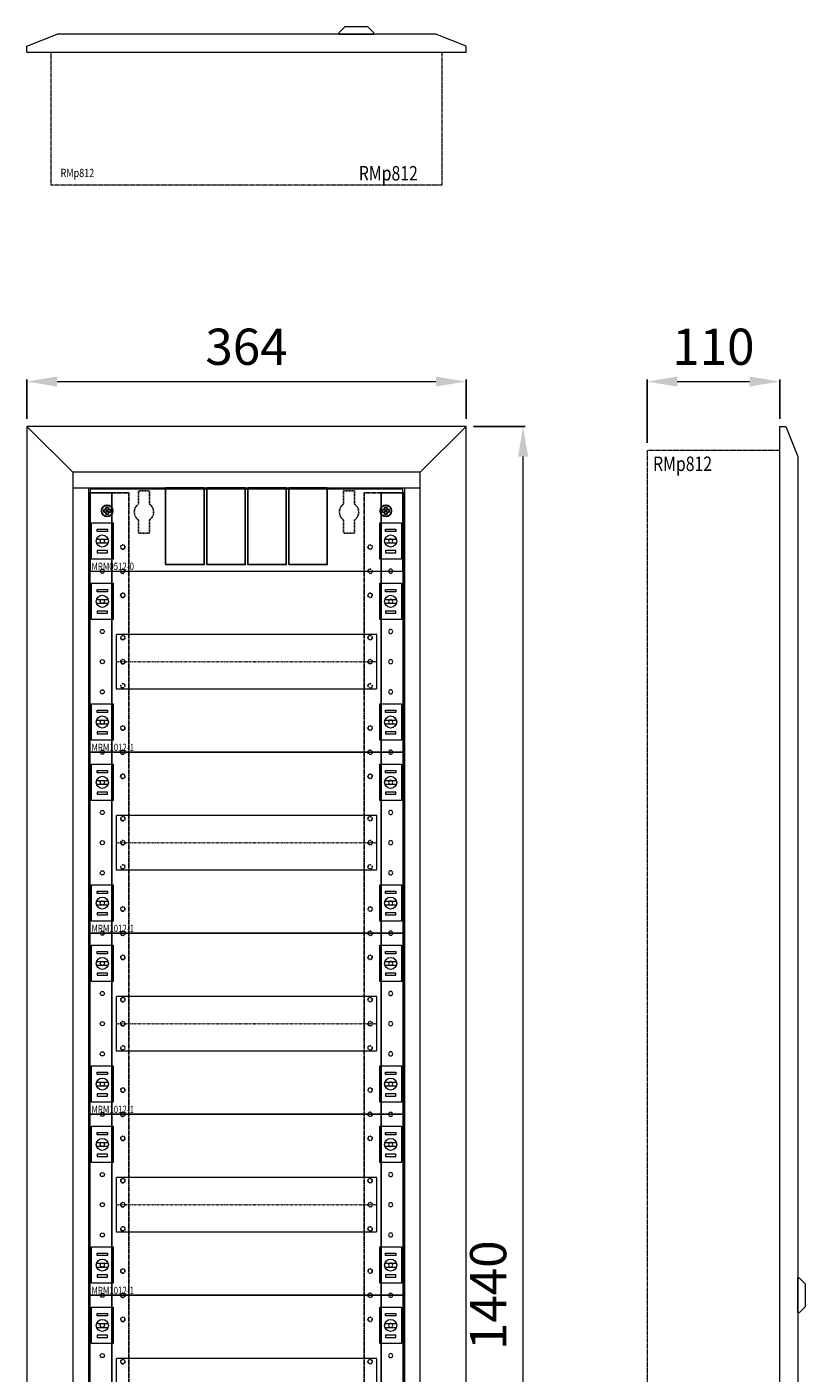
# Model space of a CAD drawing. Units: millimetres. Extents: x 0 to 6330, y -1 to 11221.
# Drawn here: x 0 to 645, y 10106 to 11221 of the extents above; entities that cross this region are included whole.
import ezdxf
from ezdxf.enums import TextEntityAlignment as Align

# ---------------------------------------------------------------- set-up
doc = ezdxf.new("R2010")
doc.units = ezdxf.units.MM
for name, pattern in [('DASHED2', [0.375, 0.25, -0.125]), ('DOT2', [0.125, 0, -0.125]), ('HIDDEN2', [0.1875, 0.125, -0.0625])]:
    doc.linetypes.add(name, pattern=pattern)
for name, color, linetype, lineweight in [('2DE_OBJ_Lamel-DISTR', 53, 'Continuous', 18), ('2DE_OBJ_LML_DISTR', 53, 'Continuous', 18), ('2DE_TXTNUM', 11, 'Continuous', 18), ('wymiary', 150, 'Continuous', 9)]:
    doc.layers.add(name, color=color, linetype=linetype, lineweight=lineweight)
doc.layers.add('2DE_TXTPAR', color=41, linetype='Continuous')
doc.layers.add('LAM_MONT', color=1, linetype='Continuous', plot=False)
doc.styles.add('CP_ATTR', font='arial.ttf')
doc.styles.add('CP_ELATT', font='arial.ttf')
doc.styles.add('WD_IEC', font='ISOCP2.shx', dxfattribs={"width": 0.9, "height": 3})
doc.dimstyles.new('Lamel', dxfattribs={"dimtxt": 3, "dimasz": 2.5, "dimexe": 0.18, "dimexo": 0.625, "dimgap": 1, "dimtad": 1, "dimtoh": 1, "dimdec": 1, "dimzin": 9, "dimtxsty": 'WD_IEC', "dimcen": 0.09, "dimclrd": 256, "dimclre": 1, "dimclrt": 7, "dimadec": 0, "dimazin": 0, "dimtfac": 1, "dimtdec": 1, "dimtmove": 0, "dimatfit": 3, "dimfxl": 1, "dimlwd": 9, "dimarcsym": 0})

# ---------------------------------------------------------------- blocks, each defined once
blk = doc.blocks.new('*D325')
at = {"layer": 'Defpoints', "color": 0, "transparency": 16777216}
for p in [(364, 10927.1), (0, 10890), (364, 10890)]:
    blk.add_point(p, dxfattribs=at)
at = {"layer": 'wymiary', "color": 1, "lineweight": -2, "transparency": 16777216}
for p, q in [((0, 10896.2), (0, 10928.9)), ((364, 10896.2), (364, 10928.9))]:
    blk.add_line(p, q, dxfattribs=at)
at = {"layer": 'wymiary', "lineweight": 9, "transparency": 16777216}
blk.add_line((25, 10927.1), (339, 10927.1), dxfattribs=at)
at = {"layer": 'wymiary', "transparency": 16777216}
for points in [[(25, 10931.3), (25, 10923), (0, 10927.1)], [(339, 10931.3), (339, 10923), (364, 10927.1)]]:
    blk.add_solid(points, dxfattribs=at)
at = {"layer": 'wymiary', "color": 7, "transparency": 16777216, "insert": (182, 10952.1), "char_height": 30, "attachment_point": 5, "style": 'WD_IEC'}
blk.add_mtext('364', dxfattribs=at)
blk = doc.blocks.new('*D326')
at = {"layer": 'Defpoints', "color": 0, "transparency": 16777216}
for p in [(624, 10927.1), (624, 10890), (514, 10870)]:
    blk.add_point(p, dxfattribs=at)
at = {"layer": 'wymiary', "color": 1, "lineweight": -2, "transparency": 16777216}
for p, q in [((514, 10876.3), (514, 10928.9)), ((624, 10896.3), (624, 10928.9))]:
    blk.add_line(p, q, dxfattribs=at)
at = {"layer": 'wymiary', "lineweight": 9, "transparency": 16777216}
blk.add_line((539, 10927.1), (599, 10927.1), dxfattribs=at)
at = {"layer": 'wymiary', "transparency": 16777216}
for points in [[(539, 10931.3), (539, 10923), (514, 10927.1)], [(599, 10931.3), (599, 10923), (624, 10927.1)]]:
    blk.add_solid(points, dxfattribs=at)
at = {"layer": 'wymiary', "color": 7, "transparency": 16777216, "insert": (569, 10952.1), "char_height": 30, "attachment_point": 5, "style": 'WD_IEC'}
blk.add_mtext('110', dxfattribs=at)
blk = doc.blocks.new('*D337')
at = {"layer": 'Defpoints', "color": 0, "transparency": 16777216}
for p in [(364, 10890), (411.2, 10890), (364, 9450)]:
    blk.add_point(p, dxfattribs=at)
at = {"layer": 'wymiary', "color": 1, "lineweight": -2, "transparency": 16777216}
for p, q in [((370.2, 10890), (413, 10890)), ((370.2, 9450), (413, 9450))]:
    blk.add_line(p, q, dxfattribs=at)
at = {"layer": 'wymiary', "lineweight": 9, "transparency": 16777216}
blk.add_line((411.2, 9475), (411.2, 10865), dxfattribs=at)
at = {"layer": 'wymiary', "transparency": 16777216}
for points in [[(407.1, 10865), (415.4, 10865), (411.2, 10890)], [(407.1, 9475), (415.4, 9475), (411.2, 9450)]]:
    blk.add_solid(points, dxfattribs=at)
at = {"layer": 'wymiary', "color": 7, "transparency": 16777216, "insert": (386.2, 10170), "char_height": 30, "attachment_point": 5, "rotation": 90, "style": 'WD_IEC'}
blk.add_mtext('1440', dxfattribs=at)
blk = doc.blocks.new('lamel_r06(2dlam_0605)_5w4gmos')
for p, q in [((38, 1402), (0, 1440)), ((326, 1402), (364, 1440)), ((38, 1389), (326, 1389)), ((51, 1389), (51, 51)), ((313, 1389), (313, 51))]:
    blk.add_line(p, q)
for points in [[(0, 0), (364, 0), (364, 1440), (0, 1440)], [(38, 38), (326, 38), (326, 1402), (38, 1402)]]:
    blk.add_lwpolyline(points, close=True)
at = {"layer": 'LAM_MONT', "linetype": 'HIDDEN2'}
for p, q in [((92.5, 1375.6), (92.5, 1386.5)), ((92.5, 1386.5), (101.5, 1386.5)), ((101.5, 1386.5), (101.5, 1375.6)), ((262.5, 1375.6), (262.5, 1386.5)), ((262.5, 1386.5), (271.5, 1386.5)), ((271.5, 1386.5), (271.5, 1375.6)), ((92.5, 1351.5), (92.5, 1362.4)), ((101.5, 1362.4), (101.5, 1351.5)), ((262.5, 1351.5), (262.5, 1362.4)), ((271.5, 1362.4), (271.5, 1351.5)), ((101.5, 1351.5), (92.5, 1351.5)), ((271.5, 1351.5), (262.5, 1351.5))]:
    blk.add_line(p, q, dxfattribs=at)
at = {"layer": 'LAM_MONT'}
for points in [[(115, 1325.4), (147, 1325.4), (147, 1389), (115, 1389)], [(149, 1325.4), (181, 1325.4), (181, 1389), (149, 1389)], [(183, 1325.4), (215, 1325.4), (215, 1389), (183, 1389)], [(217, 1325.4), (249, 1325.4), (249, 1389), (217, 1389)]]:
    blk.add_lwpolyline(points, close=True, dxfattribs=at)
at = {"layer": 'LAM_MONT', "linetype": 'HIDDEN2'}
for centre in [(66.5, 1370), (297.5, 1370)]:
    blk.add_circle(centre, 4.5, dxfattribs=at)
for centre, start, end in [((97, 1369), 124.2289, 235.7711), ((97, 1369), 304.2289, 55.7711), ((267, 1369), 124.2289, 235.7711), ((267, 1369), 304.2289, 55.7711)]:
    blk.add_arc(centre, 8, start, end, dxfattribs=at)
at = {"linetype": 'ByBlock', "style": 'CP_ATTR', "flags": 9}
for tag in ['NAME', 'NUMBER', 'GROUP', 'ARTICLE', 'ORDER-NO', 'PRODUCER', 'DN', 'PN', 'TEMPERATURE', 'VOLTAGE', 'POWER', 'FLOW', 'CHARACTER', 'OTHER']:
    blk.add_attdef(tag, text='', height=0.00005, dxfattribs=at).set_placement((-0.1, 0), align=Align.MIDDLE_LEFT)
at = {"layer": '2DE_TXTNUM', "linetype": 'ByBlock', "style": 'CP_ELATT', "width": 0.8, "flags": 8}
blk.add_attdef('TAG', text='', height=25, dxfattribs=at).set_placement((182, 1450), align=Align.CENTER)
at = {"layer": '2DE_TXTPAR', "linetype": 'ByBlock', "style": 'CP_ATTR', "width": 0.8, "flags": 8}
blk.add_attdef('PRODUCT-TYPE', text='', height=12, dxfattribs=at).set_placement((20, 9), align=Align.MIDDLE_LEFT)
blk = doc.blocks.new('LML_0604_1')
at = {"color": 3, "linetype": 'Continuous'}
for centre in [(-17, 25), (-17, -25)]:
    blk.add_circle(centre, 1.7, dxfattribs=at)
at = {"linetype": 'Continuous'}
blk.add_circle((-17, 0), 1.7, dxfattribs=at)
at = {"layer": 'LAM_MONT', "linetype": 'DASHED2'}
for centre in [(0, 20), (0, -20)]:
    blk.add_circle(centre, 1.8, dxfattribs=at)
at = {"layer": 'LAM_MONT', "color": 6, "linetype": 'DASHED2'}
blk.add_circle((0, 0), 1.8, dxfattribs=at)
blk = doc.blocks.new('2dlam_0604_10-100_ztjs599')
at = {"layer": 'LAM_MONT', "linetype": 'Continuous'}
for p, q in [((-1.6, 1301), (-2.8, 1301)), ((-2.8, 1299), (-1.6, 1299)), ((-1, 1301), (-1.6, 1301)), ((-1.6, 1299), (-1, 1299)), ((-1, 1302.8), (-1, 1301.6)), ((-1, 1301.6), (-1, 1301)), ((-0.5, 1300.5), (-1, 1301)), ((-0.5, 1299.5), (-1, 1299)), ((-1, 1299), (-1, 1298.4)), ((-1, 1298.4), (-1, 1297.2)), ((0.5, 1300.5), (-0.5, 1300.5)), ((-0.5, 1300.5), (-0.5, 1299.5)), ((-0.5, 1299.5), (0.5, 1299.5)), ((1, 1301), (0.5, 1300.5)), ((0.5, 1299.5), (0.5, 1300.5)), ((1, 1299), (0.5, 1299.5)), ((1, 1301.6), (1, 1302.8)), ((1, 1301), (1, 1301.6)), ((1.6, 1301), (1, 1301)), ((1, 1299), (1.6, 1299)), ((1, 1298.4), (1, 1299)), ((1, 1297.2), (1, 1298.4)), ((2.8, 1301), (1.6, 1301)), ((1.6, 1299), (2.8, 1299)), ((228.2, 1301), (229.4, 1301)), ((229.4, 1299), (228.2, 1299)), ((229.4, 1301), (230, 1301)), ((230, 1299), (229.4, 1299)), ((230, 1301.6), (230, 1302.8)), ((230, 1301), (230, 1301.6)), ((230, 1301), (230.5, 1300.5)), ((230, 1299), (230.5, 1299.5)), ((230, 1298.4), (230, 1299)), ((230, 1297.2), (230, 1298.4)), ((230.5, 1300.5), (231.5, 1300.5)), ((230.5, 1299.5), (230.5, 1300.5)), ((231.5, 1299.5), (230.5, 1299.5)), ((231.5, 1300.5), (232, 1301)), ((231.5, 1300.5), (231.5, 1299.5)), ((231.5, 1299.5), (232, 1299)), ((232, 1302.8), (232, 1301.6)), ((232, 1301.6), (232, 1301)), ((232, 1301), (232.6, 1301)), ((232, 1299), (232, 1298.4)), ((232.6, 1299), (232, 1299)), ((232, 1298.4), (232, 1297.2)), ((232.6, 1301), (233.8, 1301)), ((233.8, 1299), (232.6, 1299))]:
    blk.add_line(p, q, dxfattribs=at)
at = {"layer": 'LAM_MONT'}
for p, q in [((-2.8, 1299), (-2.8, 1301)), ((-1, 1302.8), (1, 1302.8)), ((-1, 1297.2), (1, 1297.2)), ((2.8, 1301), (2.8, 1299)), ((228.2, 1301), (228.2, 1299)), ((232, 1302.8), (230, 1302.8)), ((232, 1297.2), (230, 1297.2)), ((233.8, 1299), (233.8, 1301))]:
    blk.add_line(p, q, dxfattribs=at)
for points in [[(-15, 1315), (4, 1315), (4, -15), (-15, -15)], [(246, 1315), (227, 1315), (227, -15), (246, -15)]]:
    blk.add_lwpolyline(points, close=True, dxfattribs=at)
at = {"layer": 'LAM_MONT', "linetype": 'DASHED2'}
for points in [[(4, -15), (18, -15), (18, 1315), (4, 1315)], [(227, -15), (213, -15), (213, 1315), (227, 1315)]]:
    blk.add_lwpolyline(points, close=True, dxfattribs=at)
at = {"layer": 'LAM_MONT', "linetype": 'Continuous'}
for centre in [(0, 1300), (231, 1300)]:
    blk.add_circle(centre, 4.75, dxfattribs=at)
for p in [(13, 1250), (13, 1175), (13, 1100), (13, 1025), (13, 950), (13, 875), (13, 800), (13, 725), (13, 650), (13, 575)]:
    blk.add_blockref('LML_0604_1', p)
at = {"xscale": -1}
for p in [(218, 1250), (218, 1175), (218, 1100), (218, 1025), (218, 950), (218, 875), (218, 800), (218, 725), (218, 650), (218, 575)]:
    blk.add_blockref('LML_0604_1', p, dxfattribs=at)
at = {"layer": 'LAM_MONT', "linetype": 'ByBlock', "style": 'CP_ATTR', "flags": 9}
for tag, p in [('NAME', (-0.1, 0)), ('NUMBER', (-0.1, 0)), ('GROUP', (-0.1, 0)), ('ARTICLE', (-0.1, 0)), ('PRODUCT-TYPE', (-0.1, 0)), ('ORDER-NO', (-0.1, 0)), ('PRODUCER', (-0.1, 0)), ('DN', (-0.1, 0)), ('PN', (-0.1, 0)), ('TEMPERATURE', (-0.1, 0)), ('VOLTAGE', (-0.1, 0)), ('POWER', (-0.1, 0)), ('FLOW', (-0.1, 0)), ('CHARACTER', (-0.1, 0)), ('OTHER', (-0.1, 0)), ('NAME', (231.1, 0)), ('NUMBER', (231.1, 0)), ('GROUP', (231.1, 0)), ('ARTICLE', (231.1, 0)), ('PRODUCT-TYPE', (231.1, 0)), ('ORDER-NO', (231.1, 0)), ('PRODUCER', (231.1, 0)), ('DN', (231.1, 0)), ('PN', (231.1, 0)), ('TEMPERATURE', (231.1, 0)), ('VOLTAGE', (231.1, 0)), ('POWER', (231.1, 0)), ('FLOW', (231.1, 0)), ('CHARACTER', (231.1, 0)), ('OTHER', (231.1, 0))]:
    blk.add_attdef(tag, text='', height=0.00005, dxfattribs=at).set_placement(p, align=Align.MIDDLE_LEFT)
blk = doc.blocks.new('2dlam_0458_3')
at = {"color": 3}
for p, q in [((-4.7, 1.6), (4.7, 1.6)), ((-4.7, -1.6), (4.7, -1.6))]:
    blk.add_line(p, q, dxfattribs=at)
for points in [[(-9, 15), (9, 15), (9, -15), (-9, -15)], [(-4.4, 9.9), (4.4, 9.9), (4.4, 8), (-4.4, 8)], [(-4.4, -9.9), (4.4, -9.9), (4.4, -8), (-4.4, -8)]]:
    blk.add_lwpolyline(points, close=True, dxfattribs=at)
blk.add_circle((0, 0), 5, dxfattribs=at)
blk = doc.blocks.new('2dlam_0653_10-100_z5nspge')
blk.add_lwpolyline([(-10, -25), (249, -25), (249, 43), (-10, 43)], close=True)
for p in [(0, 0), (239, 0)]:
    blk.add_blockref('2dlam_0458_3', p)
at = {"linetype": 'ByBlock', "style": 'CP_ATTR', "flags": 9}
for tag in ['NAME', 'NUMBER', 'GROUP', 'ARTICLE', 'ORDER-NO', 'PRODUCER', 'TEMPERATURE', 'VOLTAGE', 'POWER', 'CHARACTER', 'OTHER']:
    blk.add_attdef(tag, text='', height=0.00025, dxfattribs=at).set_placement((-0.1, -0.1), align=Align.MIDDLE_LEFT)
at = {"layer": '2DE_TXTPAR', "linetype": 'ByBlock', "style": 'CP_ATTR', "width": 0.8, "flags": 8}
blk.add_attdef('PRODUCT-TYPE', (-9, -24), '', height=6, dxfattribs=at)
blk = doc.blocks.new('2dlam_0651_1')
at = {"linetype": 'DASHED2'}
blk.add_lwpolyline([(0, -22.5), (45, -22.5), (45, 22.5), (0, 22.5)], close=True, dxfattribs=at)
at = {"layer": 'LAM_MONT', "linetype": 'DOT2'}
blk.add_line((0, 0), (45, 0), dxfattribs=at)
blk = doc.blocks.new('2dlam_0651_10-100_djn2pd')
blk.add_lwpolyline([(-10, 125), (249, 125), (249, -25), (-10, -25)], close=True)
for p in [(0, 100), (239, 100), (0, 0), (239, 0)]:
    blk.add_blockref('2dlam_0458_3', p)
at = {"xscale": 4.799999999999999}
blk.add_blockref('2dlam_0651_1', (11.5, 50), dxfattribs=at)
at = {"linetype": 'ByBlock', "style": 'CP_ATTR', "flags": 9}
for tag in ['OTHER', 'CHARACTER', 'POWER', 'VOLTAGE', 'TEMPERATURE', 'PRODUCER', 'ORDER-NO', 'ARTICLE', 'GROUP', 'NUMBER', 'NAME']:
    blk.add_attdef(tag, text='', height=0.00025, dxfattribs=at).set_placement((-0.1, -0.1), align=Align.MIDDLE_LEFT)
at = {"layer": '2DE_TXTPAR', "linetype": 'ByBlock', "style": 'CP_ATTR', "width": 0.8, "flags": 8}
blk.add_attdef('PRODUCT-TYPE', (-9, -24), '', height=6, dxfattribs=at)
blk = doc.blocks.new('lamel_r06(2dlam_10-05812)_78zo75')
at = {"layer": '2DE_OBJ_LML_DISTR'}
for name, p in [('lamel_r06(2dlam_0605)_5w4gmos', (-182, 0)), ('2dlam_0604_10-100_ztjs599', (-115.5, 70))]:
    blk.add_blockref(name, p, dxfattribs=at)
for name, p, values in [('2dlam_0653_10-100_z5nspge', (-119.5, 1345), {'PRODUCT-TYPE': 'MRM0512-0'}), ('2dlam_0651_10-100_djn2pd', (-119.5, 1195), {'PRODUCT-TYPE': 'MRM1012-1'}), ('2dlam_0651_10-100_djn2pd', (-119.5, 1045), {'PRODUCT-TYPE': 'MRM1012-1'}), ('2dlam_0651_10-100_djn2pd', (-119.5, 895), {'PRODUCT-TYPE': 'MRM1012-1'}), ('2dlam_0651_10-100_djn2pd', (-119.5, 745), {'PRODUCT-TYPE': 'MRM1012-1'}), ('2dlam_0651_10-100_djn2pd', (-119.5, 595), {'PRODUCT-TYPE': 'MRM1012-1'})]:
    blk.add_blockref(name, p, dxfattribs=at).add_auto_attribs(values)
at = {"linetype": 'ByBlock', "style": 'CP_ATTR', "flags": 9}
for tag in ['NAME', 'NUMBER', 'GROUP', 'ARTICLE', 'PRODUCT-TYPE', 'ORDER-NO', 'PRODUCER', 'DN', 'PN', 'TEMPERATURE', 'VOLTAGE', 'POWER', 'FLOW', 'CHARACTER', 'OTHER']:
    blk.add_attdef(tag, text='', height=0.00005, dxfattribs=at).set_placement((-0.1, 0), align=Align.MIDDLE_LEFT)
at = {"layer": '2DE_TXTNUM', "linetype": 'ByBlock', "style": 'CP_ELATT', "width": 0.8, "flags": 8}
blk.add_attdef('TAG', text='', height=25, dxfattribs=at).set_placement((0, 1445), align=Align.CENTER)
blk = doc.blocks.new('Pamel_r06(2dlam_0605)_tg7nuo')
for p, q in [((0, 0), (0, 1440)), ((0, 1440), (5, 1440)), ((5, 1440), (15, 1415)), ((15, 1415), (15, 25))]:
    blk.add_line(p, q)
at = {"linetype": 'DASHED2'}
blk.add_lwpolyline([(-110, 20), (0, 20), (0, 1420), (-110, 1420)], close=True, dxfattribs=at)
blk.add_lwpolyline([(15, 734.5), (16, 734.5), (21, 729.5), (21, 710.5), (16, 705.5), (15, 705.5), (15, 734.5)])
at = {"linetype": 'ByBlock', "style": 'CP_ATTR', "flags": 9}
for tag in ['NAME', 'NUMBER', 'GROUP', 'ARTICLE', 'ORDER-NO', 'PRODUCER', 'DN', 'PN', 'TEMPERATURE', 'VOLTAGE', 'POWER', 'FLOW', 'CHARACTER', 'OTHER']:
    blk.add_attdef(tag, text='', height=0.00005, dxfattribs=at).set_placement((-0.1, 0), align=Align.MIDDLE_LEFT)
at = {"layer": '2DE_TXTPAR', "linetype": 'ByBlock', "style": 'CP_ATTR', "width": 0.8, "flags": 8}
blk.add_attdef('PRODUCT-TYPE', text='', height=12, dxfattribs=at).set_placement((-110, 42.7), align=Align.MIDDLE_LEFT)
blk = doc.blocks.new('Pamel_r06(2dlam_10-05812)_78zo75')
at = {"layer": '2DE_OBJ_LML_DISTR'}
blk.add_blockref('Pamel_r06(2dlam_0605)_tg7nuo', (0, 0), dxfattribs=at)
at = {"linetype": 'ByBlock', "style": 'CP_ATTR', "flags": 9}
for tag in ['NAME', 'NUMBER', 'GROUP', 'ARTICLE', 'ORDER-NO', 'PRODUCER', 'DN', 'PN', 'TEMPERATURE', 'VOLTAGE', 'POWER', 'FLOW', 'CHARACTER', 'OTHER']:
    blk.add_attdef(tag, text='', height=0.00005, dxfattribs=at).set_placement((-0.1, 0), align=Align.MIDDLE_LEFT)
at = {"layer": '2DE_TXTPAR', "linetype": 'ByBlock', "style": 'CP_ATTR', "width": 0.8, "flags": 8}
blk.add_attdef('PRODUCT-TYPE', text='', height=12, dxfattribs=at).set_placement((-105, 1415), align=Align.TOP_LEFT)
blk = doc.blocks.new('Tamel_r06(2dlam_0605)_tu78zr')
for p, q in [((0, 5), (25, 15)), ((339, 15), (25, 15)), ((364, 5), (339, 15)), ((0, 0), (0, 5)), ((0, 0), (364, 0)), ((364, 0), (364, 5))]:
    blk.add_line(p, q)
blk.add_lwpolyline([(287.5, 15), (287.5, 16), (282.5, 21), (263.5, 21), (258.5, 16), (258.5, 15), (287.5, 15)])
at = {"linetype": 'DASHED2'}
blk.add_lwpolyline([(20, -110), (20, 0), (344, 0), (344, -110)], close=True, dxfattribs=at)
at = {"linetype": 'ByBlock', "style": 'CP_ATTR', "flags": 9}
for tag in ['NAME', 'NUMBER', 'GROUP', 'ARTICLE', 'ORDER-NO', 'PRODUCER', 'DN', 'PN', 'TEMPERATURE', 'VOLTAGE', 'POWER', 'FLOW', 'CHARACTER', 'OTHER']:
    blk.add_attdef(tag, text='', height=0.00005, dxfattribs=at).set_placement((-0.1, 0), align=Align.MIDDLE_LEFT)
at = {"layer": '2DE_TXTPAR', "linetype": 'ByBlock', "style": 'CP_ATTR', "width": 0.8, "flags": 8}
blk.add_attdef('PRODUCT-TYPE', text='', height=6.84, dxfattribs=at).set_placement((27.9, -100), align=Align.MIDDLE_LEFT)
blk = doc.blocks.new('Tamel_r06(2dlam_10-05812)_78zo75')
at = {"layer": '2DE_OBJ_LML_DISTR'}
blk.add_blockref('Tamel_r06(2dlam_0605)_tu78zr', (-182, 0), dxfattribs=at).add_auto_attribs({'PRODUCT-TYPE': 'RMp812'})
at = {"linetype": 'ByBlock', "style": 'CP_ATTR', "flags": 9}
for tag in ['NAME', 'NUMBER', 'GROUP', 'ARTICLE', 'ORDER-NO', 'PRODUCER', 'DN', 'PN', 'TEMPERATURE', 'VOLTAGE', 'POWER', 'FLOW', 'CHARACTER', 'OTHER']:
    blk.add_attdef(tag, text='', height=0.00005, dxfattribs=at).set_placement((-0.1, 0), align=Align.MIDDLE_LEFT)
at = {"layer": '2DE_TXTPAR', "linetype": 'ByBlock', "style": 'CP_ATTR', "width": 0.8, "flags": 8}
blk.add_attdef('PRODUCT-TYPE', text='', height=12, dxfattribs=at).set_placement((142, -110), align=Align.BOTTOM_RIGHT)

msp = doc.modelspace()

# ---------------------------------------------------------------- block references
at = {"layer": '2DE_OBJ_Lamel-DISTR'}
for name, p in [('Tamel_r06(2dlam_10-05812)_78zo75', (182, 11200)), ('Pamel_r06(2dlam_10-05812)_78zo75', (624, 9450))]:
    msp.add_blockref(name, p, dxfattribs=at).add_auto_attribs({'PRODUCT-TYPE': 'RMp812'})
msp.add_blockref('lamel_r06(2dlam_10-05812)_78zo75', (182, 9450), dxfattribs=at)

# ---------------------------------------------------------------- dimensions: what is measured, and where the dimension line sits
at = {"layer": 'wymiary'}
for base, p1, p2, picture, middle in [((364, 10927.12), (0, 10890), (364, 10890), '*D325', (182, 10952.12)), ((624, 10927.12), (514, 10870), (624, 10890), '*D326', (569, 10952.12))]:
    dim = msp.add_linear_dim(base=base, p1=p1, p2=p2, dimstyle='Lamel', dxfattribs=at)
    dim.commit()
    dim.dimension.update_dxf_attribs({"geometry": picture, "text_midpoint": middle})
dim = msp.add_linear_dim(base=(411.24, 10890), p1=(364, 9450), p2=(364, 10890), angle=90, dimstyle='Lamel', dxfattribs=at)
dim.commit()
dim.dimension.update_dxf_attribs({"geometry": '*D337', "text_midpoint": (386.24, 10170)})

doc.saveas('drawing.dxf')
